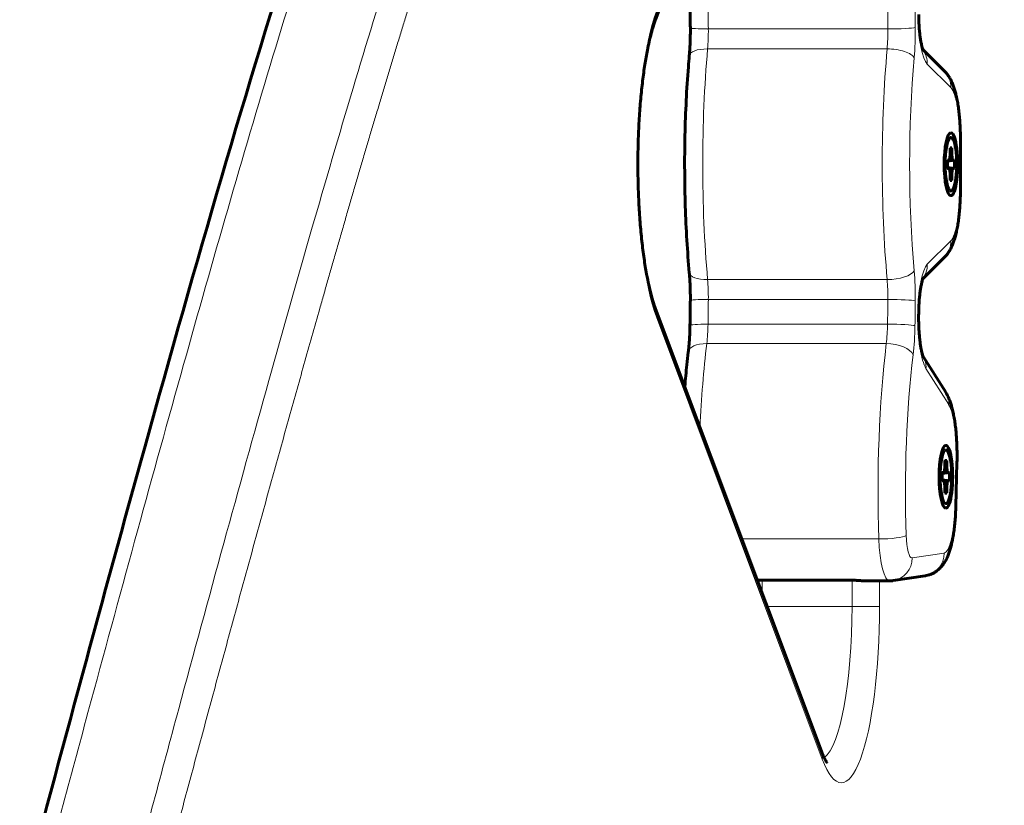
# Model space of a CAD drawing. Units: millimetres. Extents: x -1808 to 2174, y -1726 to 1823.
# Drawn here: x 381 to 510, y 167 to 269 of the extents above; entities that cross this region are included whole.
import ezdxf

# ---------------------------------------------------------------- set-up
doc = ezdxf.new("R2010")
doc.units = ezdxf.units.MM
doc.linetypes.add('K5LT_BASIC', pattern=[0])
doc.linetypes.add('K5LT_THIN', pattern=[0])

msp = doc.modelspace()

# ---------------------------------------------------------------- linework, layer by layer
at = {"color": 150, "linetype": 'K5LT_BASIC', "lineweight": 60}
for p, q in [((464.08, 269.29), (485.73, 327.02)), ((501.81, 262.55), (498.97, 265.38)), ((503.89, 247.26), (503.89, 253.58)), ((502.52, 252.55), (502.76, 252.55)), ((502.76, 252.55), (502.52, 252.41)), ((502.52, 251.84), (502.52, 252.55)), ((502.76, 252.55), (502.76, 251.84)), ((502.33, 250.97), (502.18, 250.95)), ((502.18, 249.87), (502.18, 250.97)), ((502.18, 250.97), (502.33, 250.97)), ((502.94, 250.97), (502.18, 250.86)), ((503.1, 250.97), (502.18, 250.84)), ((502.33, 250.97), (502.48, 251.16)), ((502.8, 251.16), (502.41, 251.08)), ((502.48, 251.16), (502.52, 251.84)), ((502.76, 251.84), (502.51, 251.74)), ((502.76, 251.84), (502.8, 251.16)), ((502.8, 251.16), (502.94, 250.97)), ((502.94, 250.97), (503.1, 250.97)), ((503.1, 250.97), (503.1, 249.87)), ((503.1, 249.87), (502.18, 250.01)), ((502.94, 249.87), (502.18, 249.99)), ((502.33, 249.87), (502.18, 249.9)), ((502.33, 249.87), (502.18, 249.87)), ((502.48, 249.68), (502.33, 249.87)), ((502.8, 249.68), (502.41, 249.76)), ((502.52, 249.01), (502.48, 249.68)), ((502.8, 249.68), (502.76, 249.01)), ((502.94, 249.87), (502.8, 249.68)), ((503.1, 249.87), (502.94, 249.87)), ((502.76, 249.01), (502.51, 249.11)), ((502.52, 248.29), (502.52, 249.01)), ((502.76, 248.29), (502.52, 248.44)), ((502.76, 248.29), (502.52, 248.29)), ((502.76, 249.01), (502.76, 248.29)), ((498.97, 235.47), (501.81, 238.3)), ((485.73, 173.82), (464.08, 231.56)), ((498.43, 230.89), (498.42, 230.77)), ((501.96, 220.65), (499.01, 225.33)), ((501.81, 210.37), (501.86, 211.05)), ((502.09, 211.05), (501.85, 210.95)), ((501.86, 211.76), (502.09, 211.76)), ((502.09, 211.76), (501.86, 211.62)), ((501.86, 211.05), (501.86, 211.76)), ((502.09, 211.76), (502.09, 211.05)), ((502.09, 211.05), (502.14, 210.37)), ((503.28, 205.76), (503.43, 211.53)), ((501.67, 210.18), (501.51, 210.16)), ((501.51, 209.08), (501.51, 210.18)), ((501.51, 210.18), (501.67, 210.18)), ((502.28, 210.18), (501.51, 210.07)), ((502.44, 210.18), (501.51, 210.05)), ((501.67, 210.18), (501.81, 210.37)), ((502.14, 210.37), (501.75, 210.29)), ((502.14, 210.37), (502.28, 210.18)), ((502.28, 210.18), (502.44, 210.18)), ((502.44, 210.18), (502.44, 209.08)), ((502.44, 209.08), (501.51, 209.22)), ((502.28, 209.08), (501.51, 209.2)), ((501.67, 209.08), (501.51, 209.11)), ((501.67, 209.08), (501.51, 209.08)), ((501.81, 208.89), (501.67, 209.08)), ((502.14, 208.89), (501.75, 208.97)), ((501.86, 208.22), (501.81, 208.89)), ((502.09, 208.22), (501.85, 208.32)), ((501.86, 207.5), (501.86, 208.22)), ((502.14, 208.89), (502.09, 208.22)), ((502.09, 208.22), (502.09, 207.5)), ((502.28, 209.08), (502.14, 208.89)), ((502.44, 209.08), (502.28, 209.08)), ((502.09, 207.5), (501.86, 207.65)), ((502.09, 207.5), (501.86, 207.5)), ((495.09, 196.07), (499.27, 196.7)), ((477.37, 196.13), (489.5, 196.13)), ((491.64, 196.04), (494.62, 196.04))]:
    msp.add_line(p, q, dxfattribs=at)
at = {"color": 7, "linetype": 'K5LT_THIN', "lineweight": 18}
for p, q in [((470.98, 268.09), (494.41, 268.09)), ((470.88, 265.47), (494.31, 265.47)), ((502.62, 260.43), (499.55, 263.49)), ((503.89, 253.58), (503.82, 253.58)), ((503.82, 247.26), (503.82, 253.58)), ((503.89, 247.26), (503.82, 247.26)), ((499.55, 237.36), (502.62, 240.42)), ((470.88, 235.37), (494.31, 235.37)), ((470.98, 232.76), (494.41, 232.76)), ((485.85, 172.77), (464.2, 230.5)), ((470.94, 229.55), (494.37, 229.55)), ((470.77, 227.01), (494.21, 227.01)), ((502.35, 219.05), (499.37, 223.77)), ((503.21, 205.84), (503.36, 211.61)), ((475.35, 201.51), (493.23, 201.51)), ((497.57, 199.04), (501.75, 199.67)), ((478.02, 194.38), (478.02, 196.13)), ((489.74, 196.12), (489.74, 192.69)), ((493.32, 196.04), (493.32, 192.69)), ((478.66, 192.69), (489.74, 192.69)), ((493.32, 192.69), (489.74, 192.69))]:
    msp.add_line(p, q, dxfattribs=at)
for centre, major_axis, ratio, start_param, end_param in [((400.74, 250.42), (0, 325), 0.21644, -1.516426, -1.506519), ((424.17, 250.42), (0, 325), 0.21644, -1.516426, -1.506519), ((427.1, 250.42), (0, 328), 0.21644, -1.516426, -1.506519), ((466.69, 250.42), (0, -23), 0.21644, 3.665191, 5.759587), ((499.87, 270.33), (0, -7), 0.21644, 4.771528, 6.070708), ((471.63, 268.25), (3, 0.04), 0.053055, 3.141593, 4.49391), ((469.68, 267.76), (0, 6), 0.21644, 4.321872, 4.766759), ((493.11, 267.76), (0, 6), 0.21644, 4.321872, 4.766759), ((495.06, 268.25), (3, 0.04), 0.053055, 4.49391, 6.064706), ((496.04, 267.76), (0, 9), 0.21644, 4.321872, 4.766759), ((471.48, 264.33), (-2.99, 0.27), 0.371643, 4.947692, 6.283185), ((478.8, 250.42), (0, -39.54), 0.21644, 4.321872, 5.102906), ((502.23, 250.42), (0, -39.54), 0.21644, 4.321872, 5.102906), ((494.91, 264.33), (2.99, -0.27), 0.371643, 0.235303, 1.8061), ((496.62, 263.49), (2.12, 2.12), 0.954341, 5.472796, 6.148666), ((505.16, 250.42), (0, -36.54), 0.21644, 4.321872, 5.102906), ((499.69, 260.43), (2.12, 2.12), 0.954341, 5.472796, 6.283185), ((502.3, 253.58), (0, 7), 0.21644, 4.712389, 6.070708), ((502.3, 247.26), (0, -7), 0.21644, 0.212477, 1.570796), ((499.69, 240.42), (2.12, -2.12), 0.954341, 0, 0.810389), ((494.91, 236.51), (2.99, 0.27), 0.371643, 4.477086, 6.047882), ((496.04, 233.09), (0, 9), 0.21644, 4.658019, 5.102906), ((499.87, 230.52), (0, -7), 0.21644, 3.35407, 4.65325), ((496.62, 237.36), (2.12, -2.12), 0.954341, 0.134519, 0.810389), ((471.48, 236.51), (2.99, 0.27), 0.371643, 3.141593, 4.477086), ((469.68, 233.09), (0, 6), 0.21644, 4.658019, 5.102906), ((493.11, 233.09), (0, 6), 0.21644, 4.658019, 5.102906), ((471.63, 232.6), (-3, 0.04), 0.053055, 4.930868, 6.283185), ((400.74, 250.42), (0, 325), 0.21644, 4.648111, 4.658019), ((424.17, 250.42), (0, 325), 0.21644, 4.648111, 4.658019), ((495.06, 232.6), (3, -0.04), 0.053055, 0.218479, 1.789275), ((427.1, 250.42), (0, 328), 0.21644, 4.648111, 4.658019), ((461.28, 230.5), (2.81, 1.05), 0.845497, 5.865842, 6.283185), ((499.87, 230.39), (0, -7), 0.21644, 4.652879, 5.95206), ((427.1, 250.42), (0, 329.8), 0.21644, 4.652879, 4.65325), ((495.43, 230.81), (3, -0.04), 0.058065, 0, 0.218541), ((495.43, 230.93), (3, -0.04), 0.057703, 0, 0.218536), ((471.58, 229.35), (-3, 0.04), 0.062711, 4.930992, 6.283185), ((469.64, 229.93), (0, 6), 0.21644, 4.203191, 4.648111), ((493.07, 229.93), (0, 6), 0.21644, 4.203191, 4.648111), ((495.02, 229.35), (-3, 0.04), 0.062711, 3.360196, 4.930992), ((496, 229.93), (0, 9), 0.21644, 4.203191, 4.648111), ((471.34, 225.55), (-2.98, 0.36), 0.475922, 4.961041, 6.283185), ((478.25, 207.73), (0, -39.54), 0.21644, 4.203191, 4.499383), ((501.68, 207.73), (0, -39.54), 0.21644, 4.203191, 4.870436), ((494.77, 225.55), (2.98, -0.36), 0.475922, 0.248652, 1.819448), ((504.61, 207.73), (0, -36.54), 0.21644, 4.203191, 4.870436), ((496.45, 223.77), (-2.54, -1.6), 0.923261, 2.54311, 3.121369), ((499.42, 219.05), (-2.54, -1.6), 0.923261, 2.54311, 3.141593), ((501.85, 212.43), (0, 7), 0.21644, 4.59421, 5.95206), ((500.43, 211.61), (3, -0.08), 0.115109, 0, 0.21965), ((501.7, 206.66), (0, -7), 0.21644, 0.032654, 1.452617), ((500.28, 205.84), (3, -0.08), 0.115109, 0, 0.21965), ((493.87, 201.98), (3, 0.1), 0.153659, 4.491558, 6.062354), ((497.54, 202.54), (0, -3.5), 0.21644, 4.870436, 6.31584), ((494.62, 202.54), (0, -6.5), 0.21644, 4.870436, 6.283185), ((498.83, 199.67), (0.45, -2.97), 0.975776, 0, 1.424579), ((494.64, 199.04), (0.45, -2.97), 0.975776, 0, 1.424579), ((488.34, 192.69), (0, 23), 0.21644, 2.617994, 4.712389), ((485.41, 192.69), (0, 20), 0.21644, 3.302539, 4.712389), ((482.92, 172.77), (2.81, 1.05), 0.845497, 5.865842, 6.283185)]:
    msp.add_ellipse(centre, major_axis=major_axis, ratio=ratio, start_param=start_param, end_param=end_param, dxfattribs=at)
at = {"color": 150, "linetype": 'K5LT_BASIC', "lineweight": 60}
for centre, major_axis, start_param, end_param in [((502.64, 250.42), (0, -4.1), 3.141593, 6.283185), ((502.64, 250.42), (0, -4.1), 0, 3.141593), ((502.64, 250.42), (0, 3.5), 0.223552, 2.918041), ((502.64, 250.42), (0, 3.5), 0, 0.223552), ((502.64, 250.42), (0, 3.5), 2.918041, 6.283185), ((501.98, 209.63), (0, -4.1), 3.141593, 6.283185), ((501.98, 209.63), (0, -4.1), 0, 3.141593), ((501.98, 209.63), (0, 3.5), 0.223552, 2.918041), ((501.98, 209.63), (0, 3.5), 0, 0.223552), ((501.98, 209.63), (0, 3.5), 2.918041, 6.283185)]:
    msp.add_ellipse(centre, major_axis=major_axis, ratio=0.21644, start_param=start_param, end_param=end_param, dxfattribs=at)
for points, knots in [([(588.48, 546.11), (588.1, 546.11), (587.71, 546.11), (586.88, 546.09), (586.42, 546.08), (585.43, 546.04), (584.9, 546.01), (583.74, 545.93), (583.11, 545.88), (581.75, 545.75), (581.01, 545.67), (579.41, 545.47), (578.55, 545.34), (576.71, 545.03), (575.71, 544.85), (573.57, 544.4), (572.41, 544.13), (569.92, 543.49), (568.59, 543.11), (565.63, 542.22), (564.01, 541.69), (560.5, 540.46), (558.6, 539.76), (554.74, 538.22), (552.77, 537.4), (548.99, 535.69), (547.18, 534.83), (543.72, 533.04), (542.07, 532.13), (538.86, 530.22), (537.3, 529.22), (534.24, 527.1), (532.74, 525.98), (529.72, 523.55), (528.2, 522.24), (525.06, 519.32), (523.44, 517.7), (520.31, 514.33), (518.8, 512.61), (515.89, 509.08), (514.48, 507.28), (511.39, 503.15), (509.7, 500.77), (505.86, 495.1), (503.72, 491.74), (498.83, 483.7), (496.09, 478.92), (490.43, 468.51), (487.51, 462.85), (480.55, 448.77), (476.54, 440.15), (467.61, 419.98), (462.7, 408.23), (451.65, 380.45), (445.53, 364.13), (432.09, 326.49), (424.79, 304.92), (410.75, 260.48), (404.05, 237.36), (391.96, 193.8), (386.51, 173.68), (381.1, 153.27)], [0, 0, 0, 0, 13.263816, 13.263816, 28.921086, 28.921086, 47.470301, 47.470301, 69.104684, 69.104684, 94.723271, 94.723271, 124.452384, 124.452384, 158.966373, 158.966373, 199.383789, 199.383789, 246.303412, 246.303412, 303.636586, 303.636586, 371.180464, 371.180464, 441.393491, 441.393491, 505.535026, 505.535026, 563.864512, 563.864512, 618.78469, 618.78469, 671.953557, 671.953557, 725.926975, 725.926975, 784.216119, 784.216119, 839.174463, 839.174463, 890.988303, 890.988303, 953.890161, 953.890161, 1034.959856, 1034.959856, 1140.086719, 1140.086719, 1254.219475, 1254.219475, 1413.694652, 1413.694652, 1613.129552, 1613.129552, 1868.293593, 1868.293593, 2181.371808, 2181.371808, 2483.472341, 2483.472341, 2736, 2736, 2736, 2736]), ([(468.58, 271.45), (468.59, 271.23), (468.59, 271.02), (468.6, 270.59), (468.6, 270.37), (468.6, 269.94), (468.61, 269.72), (468.62, 269.08), (468.62, 268.64), (468.63, 268.21)], [0, 0, 0, 0, 4.8, 4.8, 9.6, 9.6, 14.4, 14.4, 24, 24, 24, 24]), ([(498.43, 269.95), (498.43, 269.69), (498.44, 269.43), (498.46, 268.91), (498.47, 268.66), (498.5, 268.18), (498.52, 267.94), (498.57, 267.49), (498.59, 267.27), (498.65, 266.87), (498.68, 266.68), (498.74, 266.33), (498.77, 266.17), (498.83, 265.89), (498.86, 265.76), (498.91, 265.58), (498.93, 265.5), (498.96, 265.42), (498.96, 265.4), (498.98, 265.36), (498.98, 265.35), (499, 265.3), (499.01, 265.28), (499.02, 265.25), (499.02, 265.25), (499.02, 265.25)], [0, 0, 0, 0, 2.187657, 2.187657, 4.344056, 4.344056, 6.464627, 6.464627, 8.543002, 8.543002, 10.569381, 10.569381, 12.532165, 12.532165, 14.415635, 14.415635, 15.809958, 15.809958, 16.362601, 16.362601, 16.857214, 16.857214, 17.90447, 17.90447, 19, 19, 19, 19]), ([(464.08, 269.29), (463.99, 269.04), (463.9, 268.77), (463.71, 268.17), (463.62, 267.85), (463.43, 267.16), (463.34, 266.8), (463.18, 266.06), (463.1, 265.69), (462.91, 264.72), (462.8, 264.08), (462.59, 262.74), (462.49, 262.03), (462.31, 260.53), (462.22, 259.75), (462.08, 258.12), (462.02, 257.27), (461.91, 255.54), (461.87, 254.65), (461.81, 252.84), (461.79, 251.92), (461.78, 250.07), (461.79, 249.13), (461.83, 247.28), (461.86, 246.37), (461.95, 244.58), (462.01, 243.7), (462.14, 242), (462.22, 241.18), (462.39, 239.6), (462.48, 238.84), (462.69, 237.41), (462.8, 236.73), (463.01, 235.59), (463.11, 235.12), (463.32, 234.16), (463.43, 233.68), (463.67, 232.8), (463.79, 232.4), (463.97, 231.87), (464.03, 231.71), (464.08, 231.56)], [0, 0, 0, 0, 4.640992, 4.640992, 9.281985, 9.281985, 13.922977, 13.922977, 18.179805, 18.179805, 24.8156, 24.8156, 31.661564, 31.661564, 38.673715, 38.673715, 45.82205, 45.82205, 53.086513, 53.086513, 60.454883, 60.454883, 67.921835, 67.921835, 75.330525, 75.330525, 82.636818, 82.636818, 89.830774, 89.830774, 96.894563, 96.894563, 103.800399, 103.800399, 109.146987, 109.146987, 115.176461, 115.176461, 121.205934, 121.205934, 124, 124, 124, 124]), ([(468.63, 268.21), (468.63, 267.97), (468.63, 267.72), (468.63, 267.22), (468.62, 266.98), (468.61, 266.49), (468.6, 266.24), (468.58, 265.76), (468.56, 265.52), (468.53, 265.06), (468.51, 264.82), (468.49, 264.6)], [0, 0, 0, 0, 6.8, 6.8, 13.6, 13.6, 20.4, 20.4, 27.2, 27.2, 34, 34, 34, 34]), ([(468.49, 236.25), (468.37, 237.63), (468.27, 239.05), (468.09, 241.95), (468.02, 243.44), (467.93, 246.45), (467.9, 247.99), (467.88, 251.07), (467.89, 252.63), (467.96, 255.71), (468.02, 257.23), (468.16, 260.22), (468.26, 261.69), (468.41, 263.62), (468.45, 264.11), (468.49, 264.6)], [0, 0, 0, 0, 12.02491, 12.02491, 24.21859, 24.21859, 36.572298, 36.572298, 49.085383, 49.085383, 61.499423, 61.499423, 73.752971, 73.752971, 78, 78, 78, 78]), ([(503.89, 253.58), (503.89, 253.9), (503.88, 254.22), (503.86, 254.86), (503.85, 255.17), (503.82, 255.78), (503.8, 256.08), (503.75, 256.67), (503.72, 256.96), (503.65, 257.51), (503.62, 257.78), (503.54, 258.3), (503.5, 258.55), (503.42, 258.94), (503.39, 259.08), (503.32, 259.41), (503.27, 259.6), (503.18, 259.97), (503.13, 260.15), (503.04, 260.41), (503.01, 260.5), (502.95, 260.67), (502.92, 260.75), (502.85, 260.92), (502.82, 261), (502.75, 261.16), (502.71, 261.25), (502.63, 261.41), (502.59, 261.49), (502.5, 261.64), (502.45, 261.72), (502.36, 261.87), (502.31, 261.95), (502.21, 262.09), (502.16, 262.15), (502.06, 262.27), (502.02, 262.33), (501.92, 262.44), (501.86, 262.5), (501.81, 262.55)], [0, 0, 0, 0, 2.671166, 2.671166, 5.308997, 5.308997, 7.916966, 7.916966, 10.495965, 10.495965, 13.044452, 13.044452, 15.558233, 15.558233, 17.067127, 17.067127, 19.164169, 19.164169, 21.26121, 21.26121, 22.320668, 22.320668, 23.373526, 23.373526, 24.426384, 24.426384, 25.477342, 25.477342, 26.521915, 26.521915, 27.550231, 27.550231, 28.541416, 28.541416, 29.452411, 29.452411, 30.195796, 30.195796, 31, 31, 31, 31]), ([(503.89, 247.26), (503.89, 246.94), (503.88, 246.62), (503.86, 245.99), (503.85, 245.68), (503.82, 245.07), (503.8, 244.76), (503.75, 244.18), (503.72, 243.89), (503.65, 243.34), (503.62, 243.07), (503.54, 242.55), (503.5, 242.3), (503.41, 241.82), (503.36, 241.59), (503.25, 241.15), (503.19, 240.93), (503.1, 240.62), (503.06, 240.51), (503, 240.32), (502.97, 240.23), (502.91, 240.06), (502.87, 239.98), (502.8, 239.81), (502.77, 239.73), (502.69, 239.57), (502.65, 239.49), (502.57, 239.33), (502.53, 239.25), (502.44, 239.1), (502.39, 239.02), (502.29, 238.88), (502.25, 238.81), (502.15, 238.68), (502.11, 238.63), (501.98, 238.48), (501.9, 238.38), (501.81, 238.3)], [0, 0, 0, 0, 2.582326, 2.582326, 5.135057, 5.135057, 7.658892, 7.658892, 10.154651, 10.154651, 12.621015, 12.621015, 15.053973, 15.053973, 17.445425, 17.445425, 19.780822, 19.780822, 21.056821, 21.056821, 22.074942, 22.074942, 23.093062, 23.093062, 24.109623, 24.109623, 25.120941, 25.120941, 26.118895, 26.118895, 27.086259, 27.086259, 27.987401, 27.987401, 28.749752, 28.749752, 30, 30, 30, 30]), ([(468.49, 236.25), (468.51, 236.02), (468.53, 235.79), (468.56, 235.32), (468.58, 235.08), (468.6, 234.6), (468.61, 234.36), (468.62, 233.87), (468.63, 233.62), (468.63, 233.13), (468.63, 232.88), (468.63, 232.63)], [0, 0, 0, 0, 3.8, 3.8, 7.6, 7.6, 11.4, 11.4, 15.2, 15.2, 19, 19, 19, 19]), ([(498.43, 230.89), (498.43, 231.16), (498.44, 231.42), (498.46, 231.93), (498.47, 232.18), (498.5, 232.67), (498.52, 232.91), (498.57, 233.36), (498.59, 233.57), (498.65, 233.98), (498.68, 234.17), (498.74, 234.51), (498.77, 234.67), (498.82, 234.93), (498.85, 235.04), (498.89, 235.2), (498.9, 235.26), (498.93, 235.36), (498.95, 235.41), (498.96, 235.45), (498.97, 235.46), (498.98, 235.49), (498.99, 235.52), (499.01, 235.57), (499.01, 235.58), (499.02, 235.59)], [0, 0, 0, 0, 2.149946, 2.149946, 4.270447, 4.270447, 6.355737, 6.355737, 8.399555, 8.399555, 10.393002, 10.393002, 12.324392, 12.324392, 13.855712, 13.855712, 14.881482, 14.881482, 15.914808, 15.914808, 16.090381, 16.090381, 16.946086, 16.946086, 18, 18, 18, 18]), ([(468.63, 232.63), (468.62, 232.42), (468.62, 232.2), (468.62, 231.77), (468.61, 231.55), (468.61, 231.12), (468.6, 230.91), (468.6, 230.26), (468.59, 229.83), (468.58, 229.4)], [0, 0, 0, 0, 3.4, 3.4, 6.8, 6.8, 10.2, 10.2, 17, 17, 17, 17]), ([(498.42, 230.77), (498.42, 230.51), (498.42, 230.24), (498.43, 229.71), (498.44, 229.45), (498.46, 228.94), (498.47, 228.69), (498.51, 228.2), (498.53, 227.97), (498.57, 227.52), (498.6, 227.3), (498.65, 226.9), (498.68, 226.72), (498.74, 226.37), (498.77, 226.21), (498.83, 225.93), (498.86, 225.81), (498.91, 225.63), (498.93, 225.56), (498.96, 225.46), (498.97, 225.43), (499, 225.37), (499.01, 225.34), (499.01, 225.33), (499.01, 225.33), (499.01, 225.32), (499.02, 225.31), (499.02, 225.31)], [0, 0, 0, 0, 2.180482, 2.180482, 4.358544, 4.358544, 6.504959, 6.504959, 8.615407, 8.615407, 10.683428, 10.683428, 12.699537, 12.699537, 14.651518, 14.651518, 16.522568, 16.522568, 17.822148, 17.822148, 18.865382, 18.865382, 19.908616, 19.908616, 19.921473, 19.921473, 21, 21, 21, 21]), ([(468.58, 229.4), (468.58, 229.15), (468.58, 228.9), (468.56, 228.42), (468.55, 228.18), (468.52, 227.7), (468.51, 227.46), (468.47, 227), (468.45, 226.77), (468.41, 226.33), (468.39, 226.12), (468.36, 225.91)], [0, 0, 0, 0, 6, 6, 12, 12, 18, 18, 24, 24, 30, 30, 30, 30]), ([(467.9, 221.38), (467.99, 222.34), (468.07, 223.31), (468.23, 224.81), (468.3, 225.36), (468.36, 225.91)], [52.73882, 52.73882, 52.73882, 52.73882, 61.038559, 61.038559, 66, 66, 66, 66]), ([(503.43, 211.53), (503.44, 211.85), (503.44, 212.16), (503.44, 212.8), (503.43, 213.12), (503.42, 213.75), (503.4, 214.06), (503.37, 214.68), (503.35, 214.98), (503.3, 215.56), (503.27, 215.85), (503.2, 216.4), (503.17, 216.67), (503.09, 217.19), (503.04, 217.44), (502.95, 217.91), (502.9, 218.14), (502.83, 218.42), (502.82, 218.47), (502.76, 218.71), (502.71, 218.89), (502.63, 219.15), (502.6, 219.24), (502.54, 219.41), (502.51, 219.5), (502.45, 219.66), (502.41, 219.75), (502.34, 219.91), (502.31, 219.99), (502.23, 220.16), (502.19, 220.24), (502.11, 220.39), (502.06, 220.47), (502, 220.58), (501.98, 220.62), (501.96, 220.65)], [0, 0, 0, 0, 2.634018, 2.634018, 5.296522, 5.296522, 7.926129, 7.926129, 10.526049, 10.526049, 13.097013, 13.097013, 15.637545, 15.637545, 18.143353, 18.143353, 20.605842, 20.605842, 21.188536, 21.188536, 23.281533, 23.281533, 24.333828, 24.333828, 25.383376, 25.383376, 26.432925, 26.432925, 27.480806, 27.480806, 28.523081, 28.523081, 29.551071, 29.551071, 30, 30, 30, 30]), ([(503.28, 205.76), (503.27, 205.45), (503.26, 205.13), (503.23, 204.52), (503.21, 204.22), (503.16, 203.63), (503.13, 203.34), (503.07, 202.79), (503.03, 202.52), (502.95, 201.99), (502.91, 201.74), (502.82, 201.29), (502.78, 201.08), (502.69, 200.69), (502.64, 200.5), (502.54, 200.14), (502.49, 199.96), (502.4, 199.71), (502.37, 199.62), (502.31, 199.45), (502.27, 199.37), (502.2, 199.2), (502.17, 199.12), (502.09, 198.96), (502.05, 198.88), (501.97, 198.72), (501.92, 198.64), (501.83, 198.48), (501.78, 198.41), (501.68, 198.26), (501.63, 198.18), (501.52, 198.05), (501.47, 197.98), (501.32, 197.81), (501.22, 197.7), (501.04, 197.53), (500.95, 197.46), (500.76, 197.31), (500.64, 197.23), (500.41, 197.09), (500.29, 197.02), (500.05, 196.91), (499.92, 196.87), (499.67, 196.79), (499.55, 196.75), (499.37, 196.72), (499.32, 196.71), (499.27, 196.7)], [0, 0, 0, 0, 2.599385, 2.599385, 5.170272, 5.170272, 7.712682, 7.712682, 10.225304, 10.225304, 12.70403, 12.70403, 14.868625, 14.868625, 16.934832, 16.934832, 19.001038, 19.001038, 20.046677, 20.046677, 21.084764, 21.084764, 22.122852, 22.122852, 23.158746, 23.158746, 24.187281, 24.187281, 25.197119, 25.197119, 26.164364, 26.164364, 27.039905, 27.039905, 28.51248, 28.51248, 29.594749, 29.594749, 30.907991, 30.907991, 32.159104, 32.159104, 33.369843, 33.369843, 34.554934, 34.554934, 35, 35, 35, 35]), ([(489.5, 196.13), (489.6, 196.13), (489.77, 196.12), (490.01, 196.12), (490.2, 196.11), (490.36, 196.1), (490.53, 196.09), (490.71, 196.08), (490.87, 196.07), (491.01, 196.06), (491.15, 196.05), (491.29, 196.05), (491.42, 196.04), (491.54, 196.04), (491.6, 196.04), (491.64, 196.04)], [0, 0, 0, 0, 2.079296, 3.707841, 4.875652, 5.999376, 7.190426, 8.466733, 9.665218, 10.763151, 11.778377, 12.813814, 14.030217, 15.092279, 16, 16, 16, 16]), ([(494.62, 196.04), (494.64, 196.04), (494.65, 196.04), (494.69, 196.04), (494.71, 196.04), (494.76, 196.04), (494.8, 196.04), (494.86, 196.04), (494.89, 196.05), (494.95, 196.05), (494.99, 196.06), (495.04, 196.06), (495.06, 196.07), (495.09, 196.07)], [0, 0, 0, 0, 0.371819, 0.371819, 0.743637, 0.743637, 1.343637, 1.343637, 1.943637, 1.943637, 2.543637, 2.543637, 3, 3, 3, 3]), ([(485.73, 173.82), (485.8, 173.64), (485.86, 173.48), (485.98, 173.19), (486.04, 173.07), (486.15, 172.85), (486.2, 172.75), (486.3, 172.59), (486.34, 172.52), (486.41, 172.41), (486.44, 172.37), (486.47, 172.34), (486.48, 172.33), (486.48, 172.33)], [0, 0, 0, 0, 3.455314, 3.455314, 6.570665, 6.570665, 9.68392, 9.68392, 12.793659, 12.793659, 15.903398, 15.903398, 18, 18, 18, 18])]:
    msp.add_open_spline(points, degree=3, knots=knots, dxfattribs=at)
at = {"color": 7, "linetype": 'K5LT_THIN', "lineweight": 18}
for points, knots in [([(383.59, 154.83), (385.86, 163.42), (390.15, 179.41), (396.45, 202.54), (402.38, 223.95), (408.26, 244.69), (414.06, 264.35), (420.18, 284.15), (426.92, 305.03), (434.66, 328.05), (443.65, 353.66), (454.16, 382.1), (465.91, 411.78), (477.96, 439.65), (489.1, 462.91), (499.23, 481.85), (508.37, 496.91), (516.73, 508.68), (523.93, 517.12), (530.47, 523.45), (536.88, 528.49), (543.65, 532.71), (550.45, 536.15), (557.05, 538.98), (563.58, 541.43), (570.33, 543.59), (577.09, 545.16), (583.19, 545.96), (586.88, 546.11), (588.48, 546.11)], [0, 0, 0, 0, 1.16508, 2.184716, 3.193562, 4.149995, 5.118749, 6.046263, 7.113149, 8.337968, 9.695788, 11.303753, 13.16804, 15.00643, 16.645422, 18.013625, 19.337094, 20.493191, 21.473489, 22.277358, 23.139528, 24.052092, 24.983516, 25.849799, 26.681533, 27.582747, 28.535069, 29.364776, 30, 30, 30, 30]), ([(600.2, 546.11), (596.82, 546.11), (590.66, 545.58), (582.37, 543.68), (575.39, 541.46), (568.97, 539.06), (562.35, 536.23), (555.52, 532.8), (548.79, 528.62), (542.27, 523.54), (535.45, 516.94), (527.78, 507.85), (519.06, 495.33), (509.66, 479.58), (499.27, 459.85), (487.94, 435.82), (475.56, 406.75), (463.6, 376.11), (452.76, 346.38), (443.81, 320.52), (436.34, 298), (430.13, 278.5), (424.53, 260.2), (419.11, 241.68), (413.5, 221.82), (407.72, 200.93), (401.61, 178.49), (397.48, 163.05), (395.31, 154.83)], [0, 0, 0, 0, 1.29607, 2.358528, 3.182813, 3.978352, 4.829573, 5.730847, 6.609177, 7.431613, 8.262619, 9.279435, 10.459881, 11.76168, 13.108967, 14.762212, 16.538307, 18.433458, 20.005326, 21.370838, 22.481406, 23.423213, 24.250442, 25.109447, 26.007108, 26.960961, 27.922693, 29, 29, 29, 29]), ([(680.39, 356.52), (680.39, 356.52), (680.39, 356.53), (680.39, 357.02), (680.39, 357.5), (680.39, 358.46), (680.39, 358.95), (680.38, 360.41), (680.37, 361.39), (680.34, 363.32), (680.33, 364.29), (680.29, 366.22), (680.26, 367.18), (680.22, 368.76), (680.2, 369.37), (680.17, 370.6), (680.14, 371.21), (680.11, 372.3), (680.09, 372.77), (680.05, 373.72), (680.03, 374.2), (679.99, 375.15), (679.97, 375.62), (679.93, 376.57), (679.9, 377.05), (679.86, 377.95), (679.84, 378.37), (679.79, 379.23), (679.77, 379.65), (679.72, 380.51), (679.69, 380.93), (679.64, 381.78), (679.62, 382.21), (679.56, 383.1), (679.53, 383.56), (679.47, 384.48), (679.44, 384.94), (679.37, 385.87), (679.34, 386.33), (679.27, 387.25), (679.24, 387.71), (679.17, 388.62), (679.13, 389.08), (679.06, 389.98), (679.02, 390.43), (678.94, 391.34), (678.9, 391.79), (678.82, 392.7), (678.78, 393.15), (678.7, 394.04), (678.66, 394.49), (678.58, 395.37), (678.53, 395.81), (678.45, 396.7), (678.4, 397.14), (678.31, 398.02), (678.27, 398.46), (678.18, 399.34), (678.13, 399.77), (678.03, 400.64), (677.99, 401.07), (677.89, 401.93), (677.84, 402.37), (677.74, 403.23), (677.69, 403.67), (677.6, 404.43), (677.56, 404.76), (677.48, 405.43), (677.44, 405.76), (677.35, 406.42), (677.31, 406.75), (677.23, 407.42), (677.18, 407.75), (677.09, 408.5), (677.03, 408.91), (676.92, 409.74), (676.87, 410.15), (676.75, 410.98), (676.7, 411.39), (676.58, 412.22), (676.52, 412.63), (676.41, 413.45), (676.35, 413.85), (676.23, 414.66), (676.17, 415.06), (676.05, 415.87), (675.99, 416.27), (675.87, 417.08), (675.8, 417.48), (675.68, 418.28), (675.62, 418.67), (675.49, 419.45), (675.43, 419.85), (675.3, 420.63), (675.24, 421.02), (675.11, 421.81), (675.04, 422.2), (674.91, 422.98), (674.85, 423.36), (674.72, 424.13), (674.65, 424.51), (674.52, 425.27), (674.45, 425.66), (674.31, 426.42), (674.24, 426.81), (674.11, 427.56), (674.04, 427.93), (673.9, 428.68), (673.83, 429.05), (673.69, 429.8), (673.62, 430.17), (673.48, 430.92), (673.41, 431.29), (673.27, 432.03), (673.2, 432.39), (673.06, 433.12), (672.99, 433.49), (672.84, 434.21), (672.77, 434.58), (672.62, 435.3), (672.55, 435.67), (672.41, 436.39), (672.33, 436.74), (672.19, 437.45), (672.11, 437.81), (671.96, 438.52), (671.89, 438.87), (671.74, 439.58), (671.66, 439.94), (671.51, 440.65), (671.44, 441), (671.28, 441.7), (671.21, 442.05), (671.06, 442.74), (670.98, 443.09), (670.83, 443.77), (670.75, 444.11), (670.6, 444.8), (670.52, 445.14), (670.36, 445.83), (670.28, 446.17), (670.13, 446.84), (670.05, 447.18), (669.89, 447.85), (669.82, 448.18), (669.66, 448.85), (669.58, 449.19), (669.42, 449.85), (669.34, 450.19), (669.18, 450.85), (669.1, 451.18), (668.94, 451.83), (668.86, 452.15), (668.7, 452.81), (668.62, 453.13), (668.46, 453.79), (668.38, 454.11), (668.22, 454.76), (668.13, 455.08), (667.97, 455.72), (667.89, 456.04), (667.73, 456.67), (667.64, 456.99), (667.48, 457.63), (667.4, 457.95), (667.23, 458.58), (667.15, 458.89), (666.98, 459.52), (666.9, 459.83), (666.73, 460.46), (666.65, 460.77), (666.48, 461.39), (666.4, 461.7), (666.23, 462.32), (666.15, 462.63), (665.98, 463.24), (665.9, 463.54), (665.73, 464.15), (665.64, 464.46), (665.47, 465.07), (665.39, 465.37), (665.22, 465.98), (665.13, 466.28), (664.96, 466.88), (664.88, 467.18), (664.7, 467.77), (664.62, 468.07), (664.45, 468.67), (664.36, 468.97), (664.19, 469.56), (664.1, 469.85), (663.93, 470.44), (663.84, 470.73), (663.67, 471.31), (663.58, 471.6), (663.41, 472.19), (663.32, 472.48), (663.15, 473.05), (663.06, 473.34), (662.88, 473.91), (662.8, 474.2), (662.62, 474.77), (662.53, 475.05), (662.36, 475.62), (662.27, 475.91), (662.09, 476.47), (662, 476.75), (661.83, 477.31), (661.74, 477.59), (661.56, 478.15), (661.47, 478.43), (661.29, 478.98), (661.2, 479.26), (661.03, 479.81), (660.94, 480.09), (660.76, 480.63), (660.67, 480.9), (660.49, 481.45), (660.4, 481.72), (660.22, 482.26), (660.13, 482.53), (659.95, 483.07), (659.86, 483.34), (659.68, 483.87), (659.59, 484.14), (659.41, 484.67), (659.31, 484.94), (659.13, 485.47), (659.04, 485.73), (658.86, 486.25), (658.77, 486.52), (658.58, 487.04), (658.49, 487.3), (658.31, 487.81), (658.22, 488.07), (658.03, 488.59), (657.94, 488.85), (657.76, 489.36), (657.67, 489.61), (657.48, 490.12), (657.39, 490.37), (657.21, 490.88), (657.11, 491.13), (656.93, 491.64), (656.83, 491.89), (656.65, 492.38), (656.56, 492.63), (656.37, 493.13), (656.28, 493.37), (656.09, 493.86), (656, 494.11), (655.81, 494.6), (655.72, 494.84), (655.53, 495.33), (655.44, 495.57), (655.25, 496.05), (655.15, 496.29), (654.97, 496.77), (654.87, 497.01), (654.68, 497.48), (654.59, 497.72), (654.4, 498.19), (654.31, 498.42), (654.12, 498.89), (654.02, 499.12), (653.83, 499.58), (653.74, 499.81), (653.55, 500.27), (653.45, 500.5), (653.26, 500.96), (653.17, 501.19), (652.97, 501.64), (652.88, 501.86), (652.69, 502.31), (652.59, 502.54), (652.4, 502.98), (652.3, 503.2), (652.11, 503.64), (652.02, 503.86), (651.82, 504.3), (651.73, 504.52), (651.53, 504.95), (651.44, 505.17), (651.24, 505.6), (651.15, 505.81), (650.95, 506.23), (650.86, 506.45), (650.66, 506.87), (650.57, 507.08), (650.27, 507.7), (650.08, 508.12), (649.69, 508.94), (649.49, 509.34), (649.1, 510.14), (648.9, 510.54), (648.51, 511.33), (648.31, 511.72), (647.92, 512.49), (647.72, 512.87), (647.32, 513.62), (647.12, 514), (646.73, 514.73), (646.53, 515.1), (646.13, 515.82), (645.93, 516.17), (645.52, 516.87), (645.32, 517.22), (644.92, 517.91), (644.72, 518.24), (644.32, 518.91), (644.11, 519.24), (643.71, 519.89), (643.51, 520.21), (643.1, 520.85), (642.9, 521.16), (642.49, 521.77), (642.28, 522.08), (641.88, 522.67), (641.67, 522.97), (641.26, 523.55), (641.06, 523.83), (640.64, 524.4), (640.44, 524.68), (640.03, 525.22), (639.82, 525.49), (639.41, 526.02), (639.2, 526.28), (638.78, 526.79), (638.58, 527.04), (638.16, 527.54), (637.95, 527.78), (637.54, 528.26), (637.33, 528.5), (636.91, 528.96), (636.7, 529.19), (636.28, 529.64), (636.07, 529.86), (635.66, 530.29), (635.45, 530.5), (635.03, 530.92), (634.82, 531.12), (634.4, 531.52), (634.18, 531.72), (633.76, 532.11), (633.55, 532.3), (633.13, 532.67), (632.92, 532.86), (632.5, 533.22), (632.28, 533.39), (631.86, 533.74), (631.65, 533.91), (631.23, 534.24), (631.01, 534.4), (630.59, 534.72), (630.38, 534.88), (629.95, 535.19), (629.74, 535.34), (629.1, 535.78), (628.68, 536.07), (627.82, 536.61), (627.4, 536.87), (626.54, 537.38), (626.11, 537.62), (625.26, 538.08), (624.83, 538.3), (623.97, 538.72), (623.55, 538.92), (622.69, 539.3), (622.26, 539.49), (621.4, 539.84), (620.97, 540.01), (620.11, 540.33), (619.68, 540.48), (618.82, 540.77), (618.39, 540.9), (617.53, 541.16), (617.1, 541.28), (616.24, 541.52), (615.81, 541.62), (614.95, 541.83), (614.51, 541.93), (613.65, 542.11), (613.22, 542.19), (612.36, 542.35), (611.93, 542.42), (611.06, 542.55), (610.63, 542.61), (609.77, 542.72), (609.34, 542.77), (608.48, 542.86), (608.04, 542.9), (607.18, 542.97), (606.75, 543), (605.89, 543.05), (605.45, 543.06), (604.59, 543.09), (604.16, 543.1), (603.29, 543.11), (602.86, 543.11), (602, 543.1), (601.57, 543.09), (600.7, 543.06), (600.27, 543.04), (599.41, 542.99), (598.97, 542.97), (598.11, 542.9), (597.68, 542.86), (596.81, 542.78), (596.38, 542.73), (595.52, 542.63), (595.09, 542.58), (594.22, 542.46), (593.79, 542.39), (592.93, 542.26), (592.5, 542.18), (591.63, 542.03), (591.2, 541.95), (590.34, 541.78), (589.91, 541.69), (589.04, 541.5), (588.61, 541.4), (587.75, 541.2), (587.32, 541.09), (586.45, 540.88), (586.02, 540.76), (585.16, 540.53), (584.73, 540.41), (583.87, 540.17), (583.43, 540.04), (582.57, 539.78), (582.14, 539.65), (581.28, 539.38), (580.85, 539.24), (579.98, 538.96), (579.55, 538.82), (578.69, 538.52), (578.26, 538.38), (577.4, 538.07), (576.97, 537.92), (576.1, 537.61), (575.67, 537.45), (574.81, 537.13), (574.38, 536.96), (573.52, 536.63), (573.09, 536.47), (572.23, 536.13), (571.8, 535.95), (570.93, 535.6), (570.5, 535.43), (569.64, 535.07), (569.21, 534.88), (568.35, 534.51), (567.92, 534.33), (567.06, 533.95), (566.63, 533.75), (565.77, 533.36), (565.34, 533.16), (564.48, 532.76), (564.05, 532.55), (563.19, 532.13), (562.76, 531.92), (561.9, 531.49), (561.47, 531.27), (560.62, 530.82), (560.19, 530.59), (559.33, 530.13), (558.9, 529.89), (558.04, 529.41), (557.61, 529.16), (556.76, 528.66), (556.33, 528.41), (555.47, 527.88), (555.04, 527.62), (554.19, 527.07), (553.76, 526.8), (552.91, 526.23), (552.48, 525.94), (551.63, 525.35), (551.2, 525.04), (550.35, 524.43), (549.92, 524.11), (549.07, 523.47), (548.64, 523.14), (547.79, 522.46), (547.37, 522.12), (546.52, 521.42), (546.1, 521.06), (545.25, 520.33), (544.83, 519.96), (543.98, 519.2), (543.56, 518.81), (542.71, 518.02), (542.29, 517.61), (541.45, 516.79), (541.02, 516.37), (540.18, 515.51), (539.76, 515.08), (538.92, 514.19), (538.5, 513.74), (537.66, 512.83), (537.24, 512.36), (536.41, 511.41), (535.99, 510.93), (535.15, 509.95), (534.73, 509.45), (533.9, 508.44), (533.48, 507.93), (532.86, 507.15), (532.65, 506.89), (532.24, 506.36), (532.03, 506.1), (531.61, 505.57), (531.41, 505.3), (530.99, 504.76), (530.78, 504.48), (530.37, 503.94), (530.16, 503.66), (529.75, 503.1), (529.54, 502.82), (529.13, 502.26), (528.92, 501.98), (528.51, 501.41), (528.3, 501.12), (527.89, 500.55), (527.68, 500.26), (527.27, 499.68), (527.06, 499.38), (526.65, 498.79), (526.44, 498.5), (526.03, 497.9), (525.83, 497.6), (525.42, 497), (525.21, 496.7), (524.8, 496.09), (524.59, 495.78), (524.18, 495.17), (523.98, 494.86), (523.57, 494.24), (523.36, 493.93), (522.96, 493.3), (522.75, 492.98), (522.34, 492.35), (522.14, 492.03), (521.73, 491.39), (521.52, 491.07), (521.12, 490.43), (520.91, 490.1), (520.5, 489.45), (520.3, 489.13), (519.89, 488.47), (519.69, 488.14), (519.28, 487.48), (519.08, 487.15), (518.67, 486.48), (518.47, 486.14), (518.06, 485.47), (517.86, 485.13), (517.45, 484.45), (517.25, 484.11), (516.85, 483.43), (516.64, 483.09), (516.24, 482.4), (516.04, 482.05), (515.63, 481.35), (515.43, 481.01), (515.03, 480.31), (514.82, 479.96), (514.42, 479.25), (514.22, 478.9), (513.82, 478.19), (513.61, 477.83), (513.01, 476.76), (512.61, 476.04), (511.8, 474.59), (511.4, 473.86), (510.6, 472.39), (510.2, 471.65), (509.4, 470.16), (509, 469.41), (508.2, 467.91), (507.8, 467.15), (507, 465.63), (506.6, 464.86), (505.8, 463.32), (505.41, 462.54), (504.61, 460.98), (504.21, 460.2), (503.42, 458.62), (503.02, 457.83), (502.23, 456.24), (501.84, 455.44), (501.05, 453.83), (500.65, 453.02), (499.86, 451.4), (499.47, 450.58), (498.68, 448.94), (498.29, 448.12), (497.5, 446.46), (497.11, 445.63), (496.32, 443.96), (495.93, 443.12), (495.15, 441.44), (494.76, 440.59), (493.98, 438.89), (493.59, 438.04), (492.81, 436.32), (492.42, 435.46), (491.64, 433.74), (491.25, 432.87), (490.47, 431.13), (490.08, 430.25), (489.31, 428.5), (488.92, 427.62), (488.14, 425.85), (487.76, 424.96), (486.98, 423.18), (486.6, 422.28), (485.82, 420.49), (485.44, 419.59), (484.67, 417.78), (484.28, 416.87), (483.51, 415.05), (483.13, 414.14), (482.36, 412.31), (481.98, 411.39), (481.21, 409.54), (480.83, 408.62), (480.06, 406.76), (479.68, 405.83), (478.92, 403.96), (478.54, 403.02), (477.77, 401.14), (477.39, 400.2), (476.63, 398.3), (476.25, 397.36), (475.49, 395.45), (475.11, 394.5), (474.35, 392.59), (473.97, 391.63), (473.22, 389.7), (472.84, 388.74), (472.08, 386.8), (471.7, 385.83), (470.95, 383.89), (470.57, 382.91), (469.82, 380.95), (469.44, 379.97), (468.69, 378), (468.31, 377.02), (467.56, 375.04), (467.19, 374.05), (466.44, 372.06), (466.06, 371.07), (465.31, 369.07), (464.94, 368.07), (464.19, 366.06), (463.82, 365.05), (463.07, 363.04), (462.7, 362.03), (461.95, 360), (461.58, 358.98), (460.84, 356.95), (460.47, 355.93), (459.72, 353.88), (459.35, 352.86), (458.61, 350.8), (458.24, 349.77), (457.5, 347.71), (457.13, 346.68), (456.39, 344.6), (456.02, 343.57), (455.28, 341.48), (454.91, 340.44), (454.18, 338.35), (453.81, 337.3), (453.07, 335.21), (452.7, 334.15), (451.97, 332.05), (451.6, 330.99), (450.87, 328.87), (450.5, 327.81), (449.77, 325.69), (449.4, 324.62), (448.67, 322.49), (448.31, 321.42), (447.58, 319.28), (447.21, 318.2), (446.49, 316.05), (446.12, 314.97), (445.39, 312.81), (445.03, 311.73), (444.31, 309.56), (443.94, 308.47), (443.22, 306.29), (442.86, 305.2), (442.13, 303.01), (441.77, 301.92), (441.05, 299.72), (440.69, 298.62), (439.97, 296.41), (439.61, 295.31), (439.07, 293.64), (438.89, 293.09), (438.53, 291.98), (438.35, 291.42), (437.99, 290.31), (437.81, 289.75), (437.45, 288.64), (437.27, 288.08), (436.92, 286.96), (436.74, 286.4), (436.38, 285.28), (436.2, 284.72), (435.84, 283.59), (435.67, 283.03), (435.31, 281.9), (435.13, 281.34), (434.77, 280.21), (434.6, 279.64), (434.24, 278.51), (434.06, 277.94), (433.71, 276.81), (433.53, 276.24), (433.17, 275.1), (433, 274.53), (432.64, 273.39), (432.47, 272.82), (432.11, 271.68), (431.93, 271.11), (431.58, 269.96), (431.4, 269.39), (431.05, 268.24), (430.87, 267.66), (430.52, 266.51), (430.34, 265.93), (429.99, 264.77), (429.82, 264.19), (429.46, 263.03), (429.29, 262.45), (428.94, 261.29), (428.76, 260.71), (428.41, 259.54), (428.24, 258.96), (427.89, 257.79), (427.71, 257.2), (427.36, 256.03), (427.19, 255.45), (426.84, 254.27), (426.66, 253.68), (426.31, 252.5), (426.14, 251.91), (425.79, 250.73), (425.62, 250.14), (425.27, 248.96), (425.1, 248.36), (424.75, 247.18), (424.58, 246.58), (424.23, 245.39), (424.05, 244.79), (423.71, 243.6), (423.54, 243), (423.19, 241.81), (423.02, 241.21), (422.67, 240.01), (422.5, 239.41), (422.15, 238.21), (421.98, 237.61), (421.64, 236.4), (421.46, 235.8), (421.12, 234.59), (420.95, 233.99), (420.6, 232.78), (420.43, 232.18), (419.92, 230.36), (419.57, 229.15), (418.89, 226.72), (418.54, 225.5), (417.86, 223.06), (417.52, 221.84), (416.83, 219.4), (416.49, 218.17), (415.81, 215.72), (415.47, 214.5), (414.78, 212.04), (414.44, 210.81), (413.76, 208.35), (413.42, 207.12), (412.74, 204.65), (412.4, 203.42), (411.72, 200.95), (411.38, 199.71), (410.7, 197.23), (410.36, 196), (409.68, 193.52), (409.35, 192.28), (408.67, 189.79), (408.33, 188.55), (407.65, 186.06), (407.31, 184.82), (406.64, 182.32), (406.3, 181.08), (405.62, 178.58), (405.29, 177.33), (404.61, 174.83), (404.27, 173.58), (403.6, 171.08), (403.26, 169.82), (402.59, 167.31), (402.25, 166.06), (401.58, 163.54), (401.25, 162.28), (400.57, 159.77), (400.24, 158.5), (399.57, 155.98), (399.23, 154.72), (398.81, 153.14), (398.73, 152.82), (398.65, 152.5)], [0.505005, 0.505005, 0.505005, 0.505005, 0.508986, 0.508986, 0.756458, 0.756458, 1.008214, 1.008214, 1.512526, 1.512526, 2.012514, 2.012514, 2.51398, 2.51398, 2.833979, 2.833979, 3.154927, 3.154927, 3.404259, 3.404259, 3.654307, 3.654307, 3.905146, 3.905146, 4.156834, 4.156834, 4.383455, 4.383455, 4.610837, 4.610837, 4.839023, 4.839023, 5.068061, 5.068061, 5.316956, 5.316956, 5.566962, 5.566962, 5.818132, 5.818132, 6.070528, 6.070528, 6.319402, 6.319402, 6.569564, 6.569564, 6.821057, 6.821057, 7.073945, 7.073945, 7.322325, 7.322325, 7.572133, 7.572133, 7.823405, 7.823405, 8.076193, 8.076193, 8.325217, 8.325217, 8.575777, 8.575777, 8.827899, 8.827899, 9.081635, 9.081635, 9.277439, 9.277439, 9.474234, 9.474234, 9.672032, 9.672032, 9.870854, 9.870854, 10.120132, 10.120132, 10.371058, 10.371058, 10.623658, 10.623658, 10.877969, 10.877969, 11.127388, 11.127388, 11.378483, 11.378483, 11.631269, 11.631269, 11.885772, 11.885772, 12.135353, 12.135353, 12.386603, 12.386603, 12.639535, 12.639535, 12.894171, 12.894171, 13.144121, 13.144121, 13.395722, 13.395722, 13.648983, 13.648983, 13.903921, 13.903921, 14.154095, 14.154095, 14.405886, 14.405886, 14.659303, 14.659303, 14.914357, 14.914357, 15.164572, 15.164572, 15.416366, 15.416366, 15.669757, 15.669757, 15.924761, 15.924761, 16.175253, 16.175253, 16.427309, 16.427309, 16.680942, 16.680942, 16.936166, 16.936166, 17.191611, 17.191611, 17.445429, 17.445429, 17.697684, 17.697684, 17.948441, 17.948441, 18.203651, 18.203651, 18.457413, 18.457413, 18.70978, 18.70978, 18.960807, 18.960807, 19.215774, 19.215774, 19.469446, 19.469446, 19.721869, 19.721869, 19.973088, 19.973088, 20.227992, 20.227992, 20.481731, 20.481731, 20.734346, 20.734346, 20.985873, 20.985873, 21.240771, 21.240771, 21.494618, 21.494618, 21.747446, 21.747446, 21.99929, 21.99929, 22.254164, 22.254164, 22.508085, 22.508085, 22.761086, 22.761086, 23.013191, 23.013191, 23.267942, 23.267942, 23.521833, 23.521833, 23.774886, 23.774886, 24.027114, 24.027114, 24.281801, 24.281801, 24.535675, 24.535675, 24.788752, 24.788752, 25.041049, 25.041049, 25.295629, 25.295629, 25.549441, 25.549441, 25.802499, 25.802499, 26.054818, 26.054818, 26.309385, 26.309385, 26.563223, 26.563223, 26.816346, 26.816346, 27.068766, 27.068766, 27.323321, 27.323321, 27.577184, 27.577184, 27.830366, 27.830366, 28.082879, 28.082879, 28.337422, 28.337422, 28.591306, 28.591306, 28.844541, 28.844541, 29.097139, 29.097139, 29.351667, 29.351667, 29.605566, 29.605566, 29.858847, 29.858847, 30.111518, 30.111518, 30.365962, 30.365962, 30.619807, 30.619807, 30.873066, 30.873066, 31.125748, 31.125748, 31.380129, 31.380129, 31.633938, 31.633938, 31.88718, 31.88718, 32.139858, 32.139858, 32.394204, 32.394204, 32.647983, 32.647983, 32.901199, 32.901199, 33.153855, 33.153855, 33.408164, 33.408164, 33.661913, 33.661913, 33.915107, 33.915107, 34.16775, 34.16775, 34.422021, 34.422021, 34.675741, 34.675741, 34.928917, 34.928917, 35.181552, 35.181552, 35.435785, 35.435785, 35.689479, 35.689479, 35.94264, 35.94264, 36.195272, 36.195272, 36.449469, 36.449469, 36.703139, 36.703139, 36.95629, 36.95629, 37.208925, 37.208925, 37.716786, 37.716786, 38.222627, 38.222627, 38.730669, 38.730669, 39.23678, 39.23678, 39.744368, 39.744368, 40.250071, 40.250071, 40.757702, 40.757702, 41.263515, 41.263515, 41.771065, 41.771065, 42.27688, 42.27688, 42.784366, 42.784366, 43.290207, 43.290207, 43.797656, 43.797656, 44.303559, 44.303559, 44.811006, 44.811006, 45.317011, 45.317011, 45.824451, 45.824451, 46.330551, 46.330551, 46.838009, 46.838009, 47.344231, 47.344231, 47.851712, 47.851712, 48.358081, 48.358081, 48.865597, 48.865597, 49.372114, 49.372114, 49.879675, 49.879675, 50.386342, 50.386342, 50.893981, 50.893981, 51.400818, 51.400818, 51.908313, 51.908313, 52.415104, 52.415104, 52.922721, 52.922721, 53.429719, 53.429719, 53.937461, 53.937461, 54.444646, 54.444646, 55.459472, 55.459472, 56.47488, 56.47488, 57.490521, 57.490521, 58.506294, 58.506294, 59.521587, 59.521587, 60.53722, 60.53722, 61.553148, 61.553148, 62.569327, 62.569327, 63.585716, 63.585716, 64.602279, 64.602279, 65.61901, 65.61901, 66.635911, 66.635911, 67.652755, 67.652755, 68.669177, 68.669177, 69.685691, 69.685691, 70.702303, 70.702303, 71.719016, 71.719016, 72.735832, 72.735832, 73.752755, 73.752755, 74.769785, 74.769785, 75.786922, 75.786922, 76.804157, 76.804157, 77.82149, 77.82149, 78.838926, 78.838926, 79.856468, 79.856468, 80.873944, 80.873944, 81.891008, 81.891008, 82.90807, 82.90807, 83.925156, 83.925156, 84.942292, 84.942292, 85.959499, 85.959499, 86.976793, 86.976793, 87.994191, 87.994191, 89.011711, 89.011711, 90.029072, 90.029072, 91.046384, 91.046384, 92.063705, 92.063705, 93.081049, 93.081049, 94.09843, 94.09843, 95.115864, 95.115864, 96.133346, 96.133346, 97.150857, 97.150857, 98.168404, 98.168404, 99.186125, 99.186125, 100.203917, 100.203917, 101.221596, 101.221596, 102.239145, 102.239145, 103.256563, 103.256563, 104.27385, 104.27385, 105.29101, 105.29101, 106.308046, 106.308046, 107.324954, 107.324954, 108.341742, 108.341742, 109.358574, 109.358574, 110.376031, 110.376031, 111.393332, 111.393332, 112.410468, 112.410468, 113.427441, 113.427441, 114.44425, 114.44425, 115.460899, 115.460899, 116.477389, 116.477389, 117.493727, 117.493727, 118.509921, 118.509921, 119.525979, 119.525979, 120.541913, 120.541913, 121.557738, 121.557738, 122.573486, 122.573486, 123.589237, 123.589237, 124.605606, 124.605606, 125.621961, 125.621961, 126.638181, 126.638181, 127.654274, 127.654274, 128.670253, 128.670253, 129.686127, 129.686127, 130.70191, 130.70191, 131.209516, 131.209516, 131.717639, 131.717639, 132.225266, 132.225266, 132.733415, 132.733415, 133.241224, 133.241224, 133.749554, 133.749554, 134.257381, 134.257381, 134.765736, 134.765736, 135.273555, 135.273555, 135.781903, 135.781903, 136.289716, 136.289716, 136.798058, 136.798058, 137.305866, 137.305866, 137.814204, 137.814204, 138.32201, 138.32201, 138.830344, 138.830344, 139.338151, 139.338151, 139.846484, 139.846484, 140.3543, 140.3543, 140.862638, 140.862638, 141.370489, 141.370489, 141.878865, 141.878865, 142.386806, 142.386806, 142.895271, 142.895271, 143.40323, 143.40323, 143.911711, 143.911711, 144.419687, 144.419687, 144.928183, 144.928183, 145.436174, 145.436174, 145.944683, 145.944683, 146.452689, 146.452689, 146.96121, 146.96121, 147.977768, 147.977768, 148.994356, 148.994356, 150.010955, 150.010955, 151.02753, 151.02753, 152.044156, 152.044156, 153.060884, 153.060884, 154.07767, 154.07767, 155.094507, 155.094507, 156.11139, 156.11139, 157.128313, 157.128313, 158.14527, 158.14527, 159.162259, 159.162259, 160.17928, 160.17928, 161.196323, 161.196323, 162.213352, 162.213352, 163.230329, 163.230329, 164.24729, 164.24729, 165.26432, 165.26432, 166.281413, 166.281413, 167.298559, 167.298559, 168.315753, 168.315753, 169.332987, 169.332987, 170.350255, 170.350255, 171.367549, 171.367549, 172.384865, 172.384865, 173.402202, 173.402202, 174.419554, 174.419554, 175.43692, 175.43692, 176.454301, 176.454301, 177.471694, 177.471694, 178.489073, 178.489073, 179.50631, 179.50631, 180.523588, 180.523588, 181.540639, 181.540639, 182.557979, 182.557979, 183.575349, 183.575349, 184.592753, 184.592753, 185.610195, 185.610195, 186.627682, 186.627682, 187.645216, 187.645216, 188.662803, 188.662803, 189.680446, 189.680446, 190.698149, 190.698149, 191.715918, 191.715918, 192.733758, 192.733758, 193.75165, 193.75165, 194.76944, 194.76944, 195.786999, 195.786999, 196.804565, 196.804565, 197.822199, 197.822199, 198.839907, 198.839907, 199.857692, 199.857692, 200.87556, 200.87556, 201.89352, 201.89352, 202.911071, 202.911071, 203.928648, 203.928648, 204.946251, 204.946251, 205.963879, 205.963879, 206.981318, 206.981318, 207.998739, 207.998739, 209.016184, 209.016184, 210.033654, 210.033654, 211.051154, 211.051154, 212.068687, 212.068687, 213.086159, 213.086159, 213.594582, 213.594582, 214.103533, 214.103533, 214.61194, 214.61194, 215.120896, 215.120896, 215.629291, 215.629291, 216.138255, 216.138255, 216.646642, 216.646642, 217.15562, 217.15562, 217.664, 217.664, 218.173001, 218.173001, 218.681282, 218.681282, 219.190234, 219.190234, 219.698498, 219.698498, 220.207439, 220.207439, 220.71585, 220.71585, 221.224959, 221.224959, 221.73328, 221.73328, 222.242321, 222.242321, 222.75062, 222.75062, 223.25966, 223.25966, 223.767961, 223.767961, 224.276998, 224.276998, 224.785249, 224.785249, 225.294226, 225.294226, 225.802465, 225.802465, 226.311407, 226.311407, 226.81966, 226.81966, 227.328592, 227.328592, 227.83686, 227.83686, 228.345774, 228.345774, 228.854121, 228.854121, 229.36307, 229.36307, 229.871436, 229.871436, 230.380337, 230.380337, 230.88871, 230.88871, 231.397594, 231.397594, 232.414827, 232.414827, 233.432028, 233.432028, 234.449204, 234.449204, 235.466889, 235.466889, 236.484635, 236.484635, 237.502226, 237.502226, 238.519547, 238.519547, 239.536969, 239.536969, 240.554473, 240.554473, 241.572047, 241.572047, 242.589681, 242.589681, 243.607487, 243.607487, 244.625115, 244.625115, 245.642729, 245.642729, 246.660459, 246.660459, 247.678227, 247.678227, 248.696014, 248.696014, 249.713796, 249.713796, 250.731186, 250.731186, 251.749228, 251.749228, 252.766961, 252.766961, 253.020641, 253.020641, 253.020641, 253.020641])]:
    msp.add_open_spline(points, degree=3, knots=knots, dxfattribs=at)

doc.saveas('drawing.dxf')
